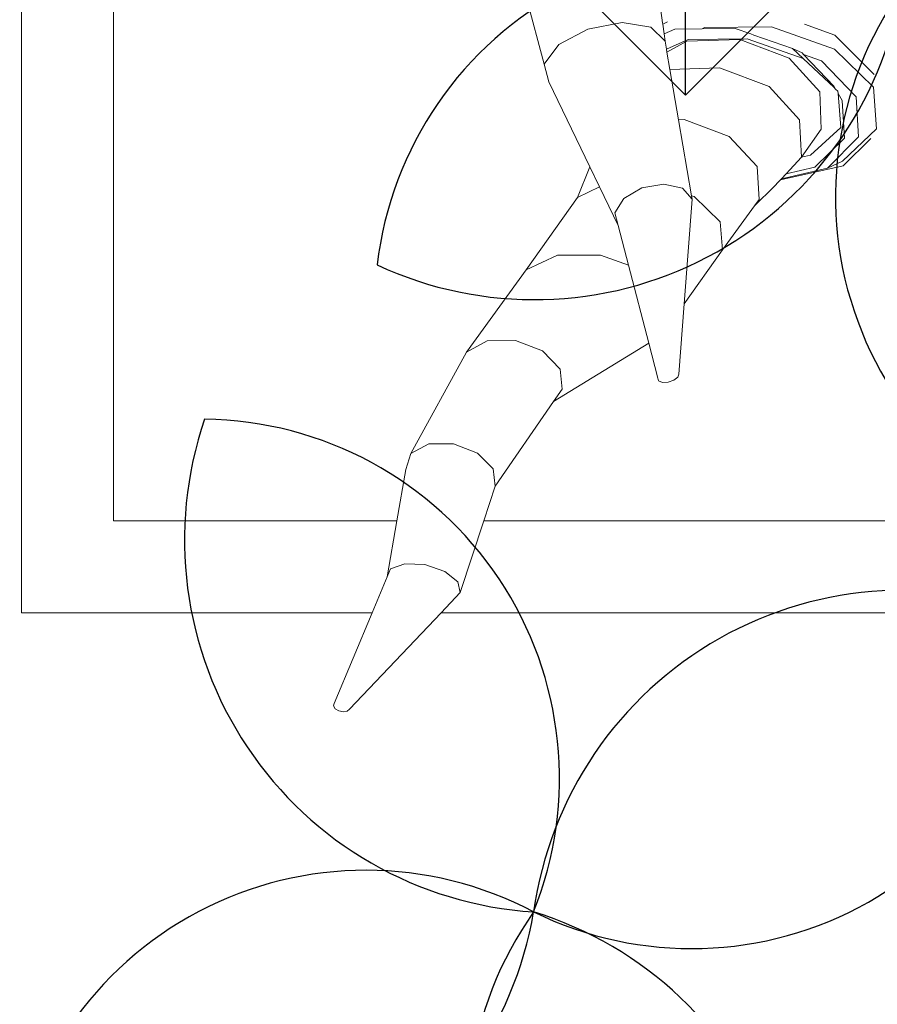
# Model space of a CAD drawing. Units: metres. Extents: x 447.9 to 478.5, y 1894.7 to 1986.3.
# Drawn here: x 457 to 457.1, y 1924.9 to 1925.1 of the extents above; entities that cross this region are included whole.
import ezdxf

# ---------------------------------------------------------------- set-up
doc = ezdxf.new("R2010")
doc.units = ezdxf.units.M
doc.header["$LTSCALE"] = 48
doc.header["$MEASUREMENT"] = 0
doc.layers.add('ARBOL', color=3, linetype='Continuous')
doc.layers.add('pisos', color=1, linetype='Continuous')
doc.layers.add('VIGAS', color=7, linetype='Continuous', lineweight=30, true_color=0x9f4504)

# ---------------------------------------------------------------- blocks, each defined once
blk = doc.blocks.new('52')
at = {"layer": 'ARBOL', "color": 60}
for centre, radius, start, end in [((4662.536586896686, 1753.17755880437), 0.08776161800502238, 62.13840745469207, 173.3148612708326), ((4662.487820593507, 1753.270340104205), 0.0910570283591046, 245.0581321653196, 350.3951365602225), ((4662.649197577527, 1753.204392150069), 0.08776161800502238, 144.6670786680748, 255.8435324842141), ((4662.49338213224, 1753.120520651089), 0.0910570283591046, 161.0666953850032, 266.4036997799606), ((4662.406215263758, 1753.062310179833), 0.08776161800502238, 338.146970674407, 89.32342449053192), ((4662.577872938156, 1753.017197075732), 0.0910570283591046, 66.8071016020777, 172.144105996994), ((4662.52629761835, 1753.10844677881), 0.08776161800502238, 243.8873768914449, 355.0638307075918), ((4662.446656205771, 1752.952054721533), 0.08776161800502238, 62.13840745469207, 173.3148612708326), ((4662.397889902591, 1753.044836021367), 0.0910570283591046, 245.0581321653196, 350.3951365602225), ((4662.559266886612, 1752.978888067231), 0.08776161800502238, 144.6670786680748, 255.8435324842141), ((4662.460932210218, 1752.942600144403), 0.0910570283591046, 327.5868033786927, 72.92380777361329)]:
    blk.add_arc(centre, radius, start, end, dxfattribs=at)

msp = doc.modelspace()

# ---------------------------------------------------------------- hatches: boundary and pattern name
h = msp.add_hatch()
h.set_pattern_fill('GRASS,_O', color=3, scale=0.4)
h.set_pattern_definition([(90, (0, 46.43345568655513), (-0.2828427124, 0.2828427124), [0.07500000000000001, -0.4906854252]), (45, (0, 46.43345568655513), (-0.282842712474619, 0.2828427124746191), [0.07500000000000001, -0.325]), (135, (0, 46.43345568655513), (-0.2828427124746191, -0.282842712474619), [0.07500000000000001, -0.325])])
h.paths.add_polyline_path([(462.6624999999991, 1925.365536420683), (462.2624999999991, 1925.365536420683), (460.2624999999991, 1925.365536420683), (451.3937076403615, 1925.365536420683), (451.3937076403615, 1922.979497873349), (451.3937076403615, 1920.593459326016), (462.6624999999991, 1920.593459326016)])
edge = h.paths.add_edge_path(flags=16)
edge.add_ellipse((454.7340934042437, 1921.459018474543), major_axis=(0.3387663326809083, 0.0135447561654558), ratio=0.4548333871775173, start_angle=0, end_angle=360)
edge = h.paths.add_edge_path(flags=16)
edge.add_ellipse((453.8121306055209, 1921.459018474543), major_axis=(0.3387663326809083, 0.0135447561654558), ratio=0.4548333871775173, start_angle=0, end_angle=360)
edge = h.paths.add_edge_path(flags=16)
edge.add_ellipse((455.6579475852708, 1921.459018474543), major_axis=(0.3387663326809083, 0.0135447561654558), ratio=0.4548333871775173, start_angle=0, end_angle=360)
edge = h.paths.add_edge_path(flags=16)
edge.add_ellipse((454.7340934042437, 1922.349863202889), major_axis=(0.3387663326809083, 0.0135447561654558), ratio=0.4548333871775173, start_angle=0, end_angle=360)
edge = h.paths.add_edge_path(flags=16)
edge.add_ellipse((453.8121306055209, 1922.349863202889), major_axis=(0.3387663326809083, 0.0135447561654558), ratio=0.4548333871775173, start_angle=0, end_angle=360)
edge = h.paths.add_edge_path(flags=16)
edge.add_ellipse((455.6579475852708, 1922.349863202889), major_axis=(0.3387663326809083, 0.0135447561654558), ratio=0.4548333871775173, start_angle=0, end_angle=360)
edge = h.paths.add_edge_path(flags=16)
edge.add_ellipse((456.6208865669782, 1921.459018474543), major_axis=(0.3387663326809083, 0.0135447561654558), ratio=0.4548333871775173, start_angle=0, end_angle=360)
edge = h.paths.add_edge_path(flags=16)
edge.add_ellipse((454.7340934042437, 1923.107593249882), major_axis=(0.3387663326809083, 0.0135447561654558), ratio=0.4548333871775173, start_angle=0, end_angle=360)
edge = h.paths.add_edge_path(flags=16)
edge.add_ellipse((456.6208865669782, 1922.349863202889), major_axis=(0.3387663326809083, 0.0135447561654558), ratio=0.4548333871775173, start_angle=0, end_angle=360)
edge = h.paths.add_edge_path(flags=16)
edge.add_ellipse((453.8121306055209, 1923.107593249882), major_axis=(0.3387663326809083, 0.0135447561654558), ratio=0.4548333871775173, start_angle=0, end_angle=360)
edge = h.paths.add_edge_path(flags=16)
edge.add_ellipse((455.6579475852708, 1923.107593249882), major_axis=(0.3387663326809083, 0.0135447561654558), ratio=0.4548333871775173, start_angle=0, end_angle=360)
edge = h.paths.add_edge_path(flags=16)
edge.add_ellipse((456.6208865669782, 1923.107593249882), major_axis=(0.3387663326809083, 0.0135447561654558), ratio=0.4548333871775173, start_angle=0, end_angle=360)
edge = h.paths.add_edge_path(flags=16)
edge.add_ellipse((457.6760217406625, 1921.12800012872), major_axis=(0.3387663326809087, 0.01354475616545582), ratio=0.4548333871775173, start_angle=81.67564261730519, end_angle=335.5132755148524, ccw=False)
edge.add_arc((458.1072658255624, 1921.530619328105), 0.4608420049667373, 197.6666762675343, 212.5868877032301, ccw=False)
edge.add_arc((459.1064277441923, 1921.848852381265), 1.509458624977928, 183.0096695803745, 197.6666762674913, ccw=False)
edge.add_ellipse((457.6760217406625, 1921.922307825973), major_axis=(0.3387663326809087, 0.01354475616545582), ratio=0.4548333871775173, start_angle=101.81087996639422, end_angle=255.8275941129065, ccw=False)
edge.add_arc((458.5216471423648, 1921.967106950282), 0.9267642238575067, 156.1694611932558, 173.6035346443568, ccw=False)
edge.add_arc((463.8600290613414, 1923.009825020998), 6.222125793376482, 183.6835374797443, 186.1656299712178, ccw=False)
edge.add_ellipse((457.6760217406625, 1922.764755329627), major_axis=(0.3387663326809087, 0.01354475616545582), ratio=0.4548333871775173, start_angle=95.60874382533808, end_angle=264.6819364376758, ccw=False)
edge.add_arc((465.3767606340413, 1923.128145442585), 7.742864840116717, 179.5571820586396, 181.5642886537852, ccw=False)
edge.add_ellipse((457.6760217406625, 1923.342433630585), major_axis=(0.3387663326809087, 0.01354475616545582), ratio=0.4548333871775173, start_angle=94.62115530007628, end_angle=261.8554817652228, ccw=False)
edge.add_arc((465.3767606340414, 1923.128145442585), 7.742864840116845, 176.6105311411846, 177.2848919849115, ccw=False)
edge.add_arc((461.5796456864064, 1924.320489758534), 4.000227884384918, 188.3146065989442, 190.5812965736951, ccw=False)
edge.add_ellipse((457.6760217406625, 1923.896042028342), major_axis=(0.3387663326809087, 0.01354475616545582), ratio=0.4548333871775173, start_angle=239.5923566475648, end_angle=259.6920285837902, ccw=False)
edge.add_line((457.509868753097, 1923.75629873167), (457.4601894304429, 1923.742337048143))
edge.add_arc((457.6464899048532, 1923.726575680226), 0.1869660062261512, 166.9348786817399, 175.1641855639993, ccw=False)
edge.add_ellipse((457.6760217406625, 1923.896042028342), major_axis=(0.3387663326809087, 0.01354475616545582), ratio=0.4548333871775173, start_angle=103.8241220748248, end_angle=230.2989317987701, ccw=False)
edge.add_arc((461.5796456864086, 1924.320489758534), 4.000227884387089, 179.2784267685797, 183.9859765171415, ccw=False)
edge.add_ellipse((457.6760217406625, 1924.521860224865), major_axis=(0.3387663326809087, 0.01354475616545582), ratio=0.4548333871775173, start_angle=99.33280355416599, end_angle=252.4482955905931, ccw=False)
edge.add_arc((458.2320312760427, 1924.469460487007), 0.6493260954781199, 117.4705422249516, 161.8521340963413, ccw=False)
edge.add_arc((458.4380113276859, 1923.704742554557), 1.432957853829017, 88.2029900219361, 110.6570385480656, ccw=False)
edge.add_arc((458.5278824292976, 1923.704742554557), 1.432957853828559, 69.3429614519323, 91.79700997806913, ccw=False)
edge.add_arc((458.7338624809408, 1924.469460487007), 0.6493260954781076, 18.587411104536784, 62.52945777505278, ccw=False)
edge.add_ellipse((459.3134860648447, 1924.521860224865), major_axis=(0.3387663326809087, 0.01354475616545582), ratio=0.4548333871775173, start_angle=-78.66222809987158, end_angle=82.88741322509128, ccw=False)
edge.add_arc((455.3862480705748, 1924.320489758534), 4.000227884387142, -3.8828609993623218, 0.758544978978307, ccw=False)
edge.add_ellipse((459.3134860648447, 1923.896042028342), major_axis=(0.3387663326809083, 0.0135447561654558), ratio=0.4548333871775175, start_angle=-57.55249570221122, end_angle=78.10329561602458, ccw=False)
edge.add_arc((459.3194038521301, 1923.726575680225), 0.1869660062262893, 4.83581443606721, 14.466285958295487, ccw=False)
edge.add_line((459.5057043265405, 1923.742337048143), (459.4477443380702, 1923.758625897769))
edge.add_ellipse((459.3134860648447, 1923.896042028342), major_axis=(0.3387663326809083, 0.0135447561654558), ratio=0.4548333871775175, start_angle=274.23168860924466, end_angle=292.30210844359846, ccw=False)
edge.add_arc((455.386248070577, 1924.320489758537), 4.000227884385342, 349.41870342627294, 351.70502635527356, ccw=False)
edge.add_arc((451.5891331229419, 1923.128145442584), 7.74286484011694, 2.7303512160692094, 3.3894688588205213, ccw=False)
edge.add_ellipse((459.3134860648447, 1923.342433630585), major_axis=(0.3387663326809083, 0.0135447561654558), ratio=0.4548333871775175, start_angle=-87.95027357587941, end_angle=87.31391599488848, ccw=False)
edge.add_arc((451.5891331229419, 1923.128145442585), 7.74286484011691, -1.5449369413573777, 0.4498319990000823, ccw=False)
edge.add_ellipse((459.3134860648447, 1922.764755329627), major_axis=(0.3387663326809083, 0.0135447561654558), ratio=0.4548333871775175, start_angle=-90.75812990097171, end_angle=86.30276626668581, ccw=False)
edge.add_arc((453.1058646956421, 1923.009825020999), 6.22212579337641, 353.8343700287737, 356.3203972592135, ccw=False)
edge.add_arc((458.4442466146187, 1921.967106950283), 0.9267642238573005, 6.7768524592535755, 23.830538806735603, ccw=False)
edge.add_ellipse((459.3134860648447, 1921.922307825973), major_axis=(0.3387663326809083, 0.0135447561654558), ratio=0.4548333871775175, start_angle=-81.96330604388987, end_angle=80.2925218821818, ccw=False)
edge.add_arc((457.8594660127913, 1921.848852381265), 1.50945862497794, 342.3333237324903, 357.06762155617037, ccw=False)
edge.add_arc((458.858627931421, 1921.530619328105), 0.4608420049666692, 326.5681869031808, 342.3333237324635, ccw=False)
edge.add_ellipse((459.3134860648447, 1921.12800012872), major_axis=(0.3387663326809083, 0.0135447561654558), ratio=0.4548333871775175, start_angle=-166.44131071099616, end_angle=100.9272163309297, ccw=False)
edge.add_arc((458.8149951637322, 1921.567739188956), 0.5179360475765303, 273.7908911282776, 289.23260279119256, ccw=False)
edge.add_arc((458.6674501314963, 1922.591844701009), 1.551594498460205, 270.0093850381539, 276.7283639326073, ccw=False)
edge.add_arc((458.6850856330487, 1921.140831798821), 0.1020723501853417, 241.0329893388481, 260.19563252945056, ccw=False)
edge.add_arc((458.6281140536481, 1920.537602909611), 0.5139811914759819, 89.15974980459853, 92.62997419755644)
edge.add_arc((458.5109150511485, 1921.959814221909), 0.9135805051678809, 268.2456842546818, 275.88142675537006, ccw=False)
edge.add_arc((458.4549787058349, 1921.959814221909), 0.9135805051674308, 264.11857324462346, 271.7543157453191, ccw=False)
edge.add_arc((458.3377797033353, 1920.537602909611), 0.5139811914759811, 87.37002580244356, 90.84025019539513)
edge.add_arc((458.2808081239347, 1921.140831798821), 0.1020723501853448, 279.804367470518, 298.96701066115196, ccw=False)
edge.add_arc((458.2984436254872, 1922.591844701009), 1.551594498460202, 263.2716360673927, 269.9906149618419, ccw=False)
edge.add_arc((458.1508985932516, 1921.567739188956), 0.5179360475765586, 251.53696458756679, 266.2091088716847, ccw=False)
edge = h.paths.add_edge_path(flags=16)
edge.add_ellipse((454.7340934042437, 1923.896042028342), major_axis=(0.3387663326809083, 0.0135447561654558), ratio=0.4548333871775174, start_angle=0, end_angle=360)
edge = h.paths.add_edge_path(flags=16)
edge.add_ellipse((453.8121306055209, 1923.896042028342), major_axis=(0.3387663326809083, 0.0135447561654558), ratio=0.4548333871775174, start_angle=0, end_angle=360)
edge = h.paths.add_edge_path(flags=16)
edge.add_ellipse((455.6579475852708, 1923.896042028342), major_axis=(0.3387663326809083, 0.0135447561654558), ratio=0.4548333871775174, start_angle=0, end_angle=360)
edge = h.paths.add_edge_path(flags=0)
edge.add_ellipse((457.8797519466751, 1921.24811618069), major_axis=(-0.1214668025329547, 0.06684159815868465), ratio=0.4059207576367318, start_angle=0, end_angle=360, ccw=False)
edge = h.paths.add_edge_path(flags=0)
edge.add_arc((524.2327091739438, 1924.521536523932), 66.4012320702618, 182.0695843615925, 182.6939242677382, ccw=False)
edge.add_arc((448.6406125139191, 1922.428534913969), 9.239212050588296, 358.1084874446983, 366.7268649266311)
edge.add_arc((448.0275292025655, 1922.334226193019), 9.859145981400966, 6.853816453257583, 10.43198489054535)
edge.add_arc((458.1164325438771, 1923.948290617839), 0.4283825832908329, 112.2684979986823, 156.4568060747413, ccw=False)
edge.add_arc((458.4822371736994, 1923.270656137752), 1.196892623736249, 89.96602611556273, 116.18420898139351, ccw=False)
edge.add_arc((458.4836565832839, 1923.270656137752), 1.196892623736263, 63.81579101860399, 90.03397388443182, ccw=False)
edge.add_arc((458.8494612131063, 1923.948290617839), 0.4283825832908289, 23.54319392525872, 67.73150200132483, ccw=False)
edge.add_arc((468.9383645544177, 1922.33422619302), 9.859145981400628, 169.5680151094583, 173.1461835467449)
edge.add_arc((468.3252812430644, 1922.428534913969), 9.239212050588378, 173.2731350733676, 181.8915125552961)
edge.add_arc((392.7331845830367, 1924.521536523936), 66.40123207026478, 357.3060757322574, 357.93041563840444, ccw=False)
edge.add_arc((458.1899440203795, 1922.081494968544), 1.105602458759548, 320.3416665951547, 321.98852451032553, ccw=False)
edge.add_arc((458.7016925872613, 1921.560467327566), 0.3863560949558013, 273.29778190361975, 331.4622550529188, ccw=False)
edge.add_arc((457.4084855192065, 1936.43484348961), 15.31668320520948, 274.02258788609083, 274.9267638496981, ccw=False)
edge.add_arc((459.5574082377804, 1936.43484348961), 15.31668320520949, 265.07323615029145, 265.9774121138964, ccw=False)
edge.add_arc((458.2642011697221, 1921.560467327566), 0.3863560949557444, 208.5377449469682, 266.70221809647273, ccw=False)
edge.add_arc((458.7759497366079, 1922.08149496854), 1.105602458760017, 218.0114754893563, 219.6583334045191, ccw=False)
edge = h.paths.add_edge_path(flags=16)
edge.add_ellipse((456.6208865669782, 1923.896042028342), major_axis=(0.3387663326809083, 0.0135447561654558), ratio=0.4548333871775174, start_angle=0, end_angle=360)
edge = h.paths.add_edge_path(flags=16)
edge.add_ellipse((454.7340934042437, 1924.694730473122), major_axis=(0.3387663326809083, 0.0135447561654558), ratio=0.4548333871775173, start_angle=0, end_angle=360)
edge = h.paths.add_edge_path(flags=16)
edge.add_ellipse((453.8121306055209, 1924.694730473122), major_axis=(0.3387663326809083, 0.0135447561654558), ratio=0.4548333871775173, start_angle=0, end_angle=360)
edge = h.paths.add_edge_path(flags=16)
edge.add_ellipse((455.6579475852708, 1924.694730473122), major_axis=(0.3387663326809083, 0.0135447561654558), ratio=0.4548333871775173, start_angle=0, end_angle=360)
edge = h.paths.add_edge_path(flags=16)
edge.add_ellipse((456.6208865669782, 1924.694730473122), major_axis=(0.3387663326809083, 0.0135447561654558), ratio=0.4548333871775173, start_angle=0, end_angle=360)
edge = h.paths.add_edge_path(flags=0)
edge.add_spline(control_points=[(457.9331762048054, 1923.695660252236), (457.9286149930707, 1923.6978987884), (457.91099563415, 1923.707364204406), (457.8874142274583, 1923.725337893456), (457.8777051315529, 1923.749954536001), (457.877704806525, 1923.760168452166), (457.8777752259062, 1923.761639494816)], knot_values=[0.5277622640617753, 0.5277622640617753, 0.5277622640617753, 0.5277622640617753, 0.5415149886030437, 0.5817686637341168, 0.6060665441749372, 0.6101551947585718, 0.6101551947585718, 0.6101551947585718, 0.6101551947585718], degree=3, periodic=0)
edge.add_spline(control_points=[(457.8777752259062, 1923.761639494816), (457.8780523845671, 1923.767429267521), (457.8809031940488, 1923.779484465977), (457.8875733591948, 1923.798304877682), (457.9104497575807, 1923.813861978612), (457.949272414226, 1923.841058547293), (458.0361845606211, 1923.857439482899), (458.0705003605129, 1923.867382707077), (458.1796882529368, 1923.852522835398), (458.1658576774111, 1923.854997914357), (458.1514467659526, 1923.857576848522), (458.2305048573072, 1923.844800115393), (458.2524832247622, 1923.826429930444), (458.2914088242321, 1923.798373892345), (458.2993311863924, 1923.773833342725), (458.299572690884, 1923.763530513416), (458.2995287552838, 1923.761786622287)], knot_values=[0.6101551947585718, 0.6101551947585718, 0.6101551947585718, 0.6101551947585718, 0.6262474253611314, 0.6436722375040644, 0.6634685700176949, 0.6988790869095391, 0.7758465355839687, 0.8696393944446256, 0.9077310157190258, 0.9077310157190258, 0.9077310157190258, 0.9474209751479249, 0.9973650194286854, 1.038980996775159, 1.06201723141932, 1.066710329626772, 1.066710329626772, 1.066710329626772, 1.066710329626772], degree=3, periodic=0)
edge.add_line((457.9828026402436, 1923.84668406877), (457.991444699899, 1923.952476278259))
edge.add_spline(control_points=[(457.991444699899, 1923.952476278259), (458.0052438178985, 1923.95064357097), (458.0552951105085, 1923.946297145821), (458.1203752756595, 1923.946436424884), (458.1941378205555, 1923.959012199883), (458.238084428043, 1923.982525914276), (458.2740296057725, 1923.991230265923), (458.2816188650055, 1924.009241501667), (458.2874764923513, 1924.003257569107), (458.2908869504188, 1923.996390451683), (458.289972802137, 1923.987055251892), (458.2925950107013, 1923.979332042868), (458.2896783893738, 1923.966045359014), (458.3057213113498, 1923.971691336008), (458.3126006096257, 1923.971852551211)], knot_values=[0.1412976755397538, 0.1412976755397538, 0.1412976755397538, 0.1412976755397538, 0.1789801045320964, 0.2766959354785217, 0.3173629153489381, 0.3800771187216906, 0.4110544461815477, 0.4160421168598905, 0.4210283697515667, 0.4277211774754557, 0.438743286986216, 0.4448131032587982, 0.450800549991459, 0.4694463160207903, 0.4694463160207903, 0.4694463160207903, 0.4694463160207903], degree=3, periodic=0)
edge.add_line((458.3126006096257, 1923.971852551211), (458.6248476595727, 1923.979170008498))
edge.add_spline(control_points=[(458.6248476595727, 1923.979170008498), (458.6319027956764, 1923.982001642307), (458.6376341865296, 1923.989100955889), (458.6397165567193, 1923.996244075502)], knot_values=[0, 0, 0, 0, 0.527287580454697, 0.527287580454697, 0.527287580454697, 0.527287580459697], degree=3, periodic=0)
edge.add_spline(control_points=[(458.6397165567193, 1923.996244075502), (458.6441403201719, 1924.011418837239), (458.6123105294952, 1924.052043824859), (458.5653558241135, 1924.091392940965), (458.4852725938148, 1924.13793288661), (458.3720479283513, 1924.192073139937), (458.2459864737719, 1924.241102147257), (458.1292842330151, 1924.286618718497), (458.031744189641, 1924.287317681319), (457.9503465861085, 1924.246744536677), (457.8882908171763, 1924.194567359754), (457.8498768857951, 1924.138115093295), (457.8093129998938, 1924.105787521817), (457.7823919198655, 1924.089449252852), (457.7318161036397, 1924.074793693638)], knot_values=[0.527287580454697, 0.527287580454697, 0.527287580454697, 0.527287580459697, 1.647451295278327, 3.48755798881006, 5.099072907082155, 7.968656938695364, 12.23831327532788, 14.47518702348805, 16.61375652672607, 18.74420214397056, 20.63934285726617, 22.22338886570531, 23.4527314138935, 24.28652860280619, 24.28652860280619, 24.28652860280619, 24.28652860280619], degree=3, periodic=0)
edge.add_spline(control_points=[(458.6397165567193, 1923.996244075502), (458.6376341865296, 1923.989100955889), (458.6319027956764, 1923.982001642307), (458.6248476595727, 1923.979170008498)], knot_values=[0, 5.000000413701855e-12, 5.000000413701855e-12, 5.000000413701855e-12, 0.527287580459697, 0.527287580459697, 0.527287580459697, 0.527287580459697], degree=3, periodic=0)
edge.add_line((458.6248476595727, 1923.979170008498), (458.3126006096257, 1923.971852551211))
edge.add_spline(control_points=[(458.3126006096257, 1923.971852551211), (458.3057213113498, 1923.971691336008), (458.2896783893738, 1923.966045359014), (458.2925950107013, 1923.979332042868), (458.289972802137, 1923.987055251892), (458.2908869504188, 1923.996390451683), (458.2874764923513, 1924.003257569107), (458.2816188650055, 1924.009241501667), (458.2740296057725, 1923.991230265923), (458.238084428043, 1923.982525914276), (458.1941378205555, 1923.959012199883), (458.1203752756595, 1923.946436424884), (458.0552951105085, 1923.946297145821), (458.0052438178985, 1923.95064357097), (457.991444699899, 1923.952476278259)], knot_values=[0.1412976755397539, 0.1412976755397539, 0.1412976755397539, 0.1412976755397539, 0.1599434415690851, 0.165930888301746, 0.1720007045743281, 0.1830228140850884, 0.1897156218089775, 0.1947018747006536, 0.1996895453789965, 0.2306668728388536, 0.2933810762116061, 0.3340480560820225, 0.4317638870284477, 0.4694463160207903, 0.4694463160207903, 0.4694463160207903, 0.4694463160207903], degree=3, periodic=0)
edge.add_line((458.1680239078262, 1923.954765416645), (458.1725930688265, 1923.853854272108))
edge.add_spline(control_points=[(457.8777752259062, 1923.761639494816), (457.8780523845671, 1923.767429267521), (457.8809031940488, 1923.779484465977), (457.8875733591948, 1923.798304877682), (457.9104497575807, 1923.813861978612), (457.949272414226, 1923.841058547293), (458.0361845606211, 1923.857439482899), (458.0705003605129, 1923.867382707077), (458.1796882529368, 1923.852522835398), (458.1658576774111, 1923.854997914357), (458.1514467659526, 1923.857576848522), (458.2305048573072, 1923.844800115393), (458.2524832247622, 1923.826429930444), (458.2914088242321, 1923.798373892345), (458.2993311863924, 1923.773833342725), (458.299572690884, 1923.763530513416), (458.2995287552838, 1923.761786622287)], knot_values=[0.6101551947585718, 0.6101551947585718, 0.6101551947585718, 0.6101551947585718, 0.6262474253611314, 0.6436722375040644, 0.6634685700176949, 0.6988790869095391, 0.7758465355839687, 0.8696393944446256, 0.9077310157190258, 0.9077310157190258, 0.9077310157190258, 0.9474209751479249, 0.9973650194286854, 1.038980996775159, 1.06201723141932, 1.066710329626772, 1.066710329626772, 1.066710329626772, 1.066710329626772], degree=3, periodic=0)
edge.add_line((458.2995287552838, 1923.761786622287), (458.3659946430513, 1923.761786622287))
edge.add_arc((458.3659946430515, 1923.707355217287), 0.05443140499983201, -2.3942448024172336e-10, 90.00000000017951, ccw=False)
edge.add_line((458.4204260480513, 1923.707355217286), (458.4204260480512, 1923.602672082992))
edge.add_arc((458.5707061093945, 1920.582137857889), 3.024270342058828, 91.66286043377261, 92.84827735078159, ccw=False)
edge.add_arc((458.3951876475883, 1920.58213785789), 3.024270342058392, 86.84829180558762, 88.33713956621528, ccw=False)
edge.add_line((458.5614618751217, 1923.601833866284), (458.5614618751217, 1923.707355217286))
edge.add_arc((458.6158932801218, 1923.707355217286), 0.05443140500005939, 90, 180, ccw=False)
edge.add_line((458.6158932801218, 1923.761786622287), (459.0729387825921, 1923.761786622287))
edge.add_arc((459.0729387825921, 1923.707355217287), 0.05443140499983201, -2.3942448024172336e-10, 90.00000000005991, ccw=False)
edge.add_line((459.1273701875921, 1923.707355217286), (459.1273701875921, 1923.516438427015))
edge.add_arc((458.3951876475883, 1920.582137857889), 3.024270342059066, 75.9893520939776, 88.33713956621567)
edge.add_arc((458.5707061093944, 1920.58213785789), 3.024270342058145, 91.66286043377193, 102.8360214334328)
edge.add_line((457.8988296042622, 1923.530831308166), (457.9331762048054, 1923.695660252236))
edge = h.paths.add_edge_path(flags=0)
edge.add_line((457.906815640968, 1923.774461356785), (457.9075569080928, 1923.77460695689))
edge.add_spline(control_points=[(457.9075569080907, 1923.774606956886), (457.9076936329106, 1923.775025173066), (457.9078284365228, 1923.775425195014), (457.9087372220631, 1923.778027370812), (457.9094733013273, 1923.779568478169), (457.9102563632667, 1923.780864529358), (457.9103484293166, 1923.780989245602), (457.9111936665616, 1923.781917081048), (457.9118858623733, 1923.782585709193), (457.9144882627805, 1923.784740187402), (457.916886154832, 1923.786445012704), (457.922395188196, 1923.790231385207), (457.9250234114074, 1923.792044046706), (457.9299675470028, 1923.795415192489), (457.9323676415418, 1923.797029237915), (457.9394212428829, 1923.80162118701), (457.9439228808108, 1923.804343373476), (457.9528862338562, 1923.809022967412), (457.9575907760686, 1923.811095924337), (457.9678612889192, 1923.81500949837), (457.9733196167058, 1923.816801914379), (457.9794564082122, 1923.818596478232), (457.9799943931557, 1923.818751986219), (457.9805334842524, 1923.818906081163)], knot_values=[16.0801729798013, 16.0801729798013, 16.0801729798013, 16.0801729798013, 16.12087491770187, 16.12087491770187, 16.36275957932892, 16.36275957932892, 16.516350448465, 16.516350448465, 16.66994131760109, 16.66994131760109, 16.92152084233934, 16.92152084233934, 17.1366760113884, 17.1366760113884, 17.35183118043746, 17.35183118043746, 17.78214151853557, 17.78214151853557, 18.20497447847547, 18.20497447847547, 18.62780743841536, 18.62780743841536, 18.66833425810892, 18.66833425810892, 18.66833425810892, 18.66833425810892], degree=3, periodic=0)
edge.add_spline(control_points=[(457.9805334842524, 1923.818906081163), (457.9912435109413, 1923.821967457931), (458.0023901259248, 1923.824471119776), (458.0194987262769, 1923.828108952763), (458.02597534002, 1923.82946285466), (458.037340882115, 1923.831909743598), (458.0422820177159, 1923.832955936738), (458.0564145975159, 1923.835410837802), (458.0653298502423, 1923.836354108023), (458.0850705438559, 1923.836077401602), (458.091353476603, 1923.835813147313), (458.1043997191638, 1923.834914853438), (458.110786725015, 1923.834369814583), (458.1321464136688, 1923.832224653356), (458.1502483347273, 1923.829963098892), (458.1621443665783, 1923.828608829864), (458.163814933015, 1923.828424357232), (458.1659527985993, 1923.828231759577), (458.1665032791815, 1923.828182525553), (458.1675814793726, 1923.828126436044), (458.1678270755461, 1923.828115290916), (458.168128202251, 1923.828106309844), (458.1698722734056, 1923.827786907907), (458.1717834978132, 1923.82743091929), (458.1738069216433, 1923.827046008616)], knot_values=[18.66833425810892, 18.66833425810892, 18.66833425810892, 18.66833425810892, 19.47347335829514, 19.47347335829514, 19.97892280272601, 19.97892280272601, 20.48437224715687, 20.48437224715687, 21.47511887508725, 21.47511887508725, 21.85914421187706, 21.85914421187706, 22.16288355239377, 22.16288355239377, 22.77036223342717, 22.77036223342717, 22.90049326286089, 22.90049326286089, 22.95122122653483, 22.95122122653483, 22.96429810070754, 22.96429810070754, 22.96429810070754, 23.0596713888567, 23.0596713888567, 23.0596713888567, 23.0596713888567], degree=3, periodic=0)
edge.add_spline(control_points=[(458.1738069216433, 1923.827046008616), (458.1765869948093, 1923.826517162498), (458.1795788696322, 1923.82593371949), (458.1885080594747, 1923.824130580014), (458.1946465460662, 1923.822812509663), (458.2112418059824, 1923.818825208404), (458.218234472363, 1923.816385412143), (458.2281302763807, 1923.811917047419), (458.2312130863604, 1923.809926518357), (458.2374123891825, 1923.805409368839), (458.2394582623059, 1923.803852398059), (458.247956350433, 1923.797432018543), (458.254393629879, 1923.792675697479), (458.2625772293069, 1923.785240302087), (458.2651804581434, 1923.782489221797), (458.2686918574523, 1923.777897043883), (458.2697746371031, 1923.776064288383), (458.2706535759557, 1923.774071054166)], knot_values=[0.5924064400234799, 0.5924064400234799, 0.5924064400234799, 0.5924064400234799, 0.7234440976721923, 0.7234440976721923, 0.9746358111319036, 0.9746358111319036, 1.509640338772372, 1.509640338772372, 2.04464486641284, 2.04464486641284, 2.271060810932449, 2.271060810932449, 2.862376324879863, 2.862376324879863, 3.217653772372462, 3.217653772372462, 3.518953952931284, 3.518953952931284, 3.518953952931284, 3.518953952931284], degree=3, periodic=0)
edge.add_spline(control_points=[(458.2728865106706, 1923.761786622316), (458.2729730120424, 1923.763529345569), (458.2729075457719, 1923.765310423598), (458.2723418785329, 1923.769331408882), (458.2717188639857, 1923.77156934052), (458.2707595867365, 1923.773828348678), (458.2707069572896, 1923.773949997393), (458.2706535759557, 1923.774071054166)], knot_values=[3.518953952931284, 3.518953952931284, 3.518953952931284, 3.518953952931284, 3.749590947758995, 3.749590947758995, 4.069190246063906, 4.069190246063906, 4.087489363809995, 4.087489363809995, 4.087489363809995, 4.087489363809995], degree=3, periodic=0)
edge.add_line((458.2706535759556, 1923.774071054166), (458.2721242071809, 1923.773750682965))
edge.add_spline(control_points=[(458.2728865106706, 1923.761786622316), (458.2729730120424, 1923.763529345569), (458.2729075457719, 1923.765310423598), (458.2723418785329, 1923.769331408882), (458.2717188639857, 1923.77156934052), (458.2707595867365, 1923.773828348678), (458.2707069572896, 1923.773949997393), (458.2706535759557, 1923.774071054166)], knot_values=[3.518953952931284, 3.518953952931284, 3.518953952931284, 3.518953952931284, 3.749590947758995, 3.749590947758995, 4.069190246063906, 4.069190246063906, 4.087489363809995, 4.087489363809995, 4.087489363809995, 4.087489363809995], degree=3, periodic=0)
edge.add_spline(control_points=[(458.2728865106706, 1923.761786622316), (458.2727810740125, 1923.759662414206), (458.2724498558309, 1923.757595190593), (458.271527857193, 1923.754469417515), (458.2710325642647, 1923.753297412142), (458.2695860114961, 1923.750640371191), (458.2679974748538, 1923.748628696829), (458.2624864962167, 1923.743728340731), (458.2586367923121, 1923.740973197656), (458.2494467890319, 1923.735055193478), (458.2439506507155, 1923.731695716742), (458.2386807496586, 1923.728380162324), (458.2384937745665, 1923.728262524039), (458.2383071066375, 1923.728145082792)], knot_values=[4.087489363809995, 4.087489363809995, 4.087489363809995, 4.087489363809995, 4.368613159126638, 4.368613159126638, 4.584626911114892, 4.584626911114892, 4.992689984759346, 4.992689984759346, 5.400753058403799, 5.400753058403799, 5.808816132048253, 5.808816132048253, 5.823852572339024, 5.823852572339024, 5.823852572339024, 5.823852572339024], degree=3, periodic=0)
edge.add_spline(control_points=[(458.2383071066375, 1923.728145082792), (458.2334279287033, 1923.725075371011), (458.228758607551, 1923.722140277291), (458.217768271462, 1923.71553456033), (458.2116038754679, 1923.712095727032), (458.1993789020955, 1923.706338154681), (458.1930183050064, 1923.703919816625), (458.1794362550541, 1923.699728517075), (458.1723109863439, 1923.697995934509), (458.1502310466843, 1923.693748972337), (458.1345147810891, 1923.6921710402), (458.1032920030109, 1923.690607167237), (458.0877277189831, 1923.690676045126), (458.0407498111771, 1923.693020309384), (458.0093822005244, 1923.697165590207), (457.9688827373477, 1923.708969783853), (457.9577933240673, 1923.713018910466), (457.9444421425274, 1923.719341281778), (457.9415539688963, 1923.72080374805), (457.9387340803758, 1923.722332433675)], knot_values=[5.823852572339024, 5.823852572339024, 5.823852572339024, 5.823852572339024, 6.216879205692706, 6.216879205692706, 6.778715798636855, 6.778715798636855, 7.350370525239851, 7.350370525239851, 7.922025251842846, 7.922025251842846, 9.065334705048835, 9.065334705048835, 10.20864415825483, 10.20864415825483, 12.4952630646668, 12.4952630646668, 13.40989555546502, 13.40989555546502, 13.66528857513095, 13.66528857513095, 13.66528857513095, 13.66528857513095], degree=3, periodic=0)
edge.add_spline(control_points=[(457.9044620994304, 1923.761786622287), (457.9044432222057, 1923.761611386689), (457.9044265879895, 1923.761440524514), (457.9042606853657, 1923.759524928162), (457.9043033838169, 1923.758461916692), (457.9049830656999, 1923.75439215936), (457.9062726274278, 1923.750891522729), (457.9103382866648, 1923.744112824175), (457.9130013244078, 1923.74088361344), (457.920190961899, 1923.73410934384), (457.924906621849, 1923.730614190262), (457.9329815213922, 1923.725561090346), (457.9358213736961, 1923.723911436816), (457.9387340803758, 1923.722332433675)], knot_values=[13.66528857513095, 13.66528857513095, 13.66528857513095, 13.66528857513095, 13.6894321838068, 13.6894321838068, 13.94318290748171, 13.94318290748171, 14.40478709510672, 14.40478709510672, 14.86639128273173, 14.86639128273173, 15.38558372173672, 15.38558372173672, 15.64938314107577, 15.64938314107577, 15.64938314107577, 15.64938314107577], degree=3, periodic=0)
edge.add_spline(control_points=[(457.9075569080907, 1923.774606956886), (457.9068811006703, 1923.772539785779), (457.9061583551485, 1923.770028101235), (457.9050240067972, 1923.765515161238), (457.9046416229284, 1923.763453122956), (457.9044620994304, 1923.761786622287)], knot_values=[15.64938314107577, 15.64938314107577, 15.64938314107577, 15.64938314107577, 15.85056586480225, 15.85056586480225, 16.0801729798013, 16.0801729798013, 16.0801729798013, 16.0801729798013], degree=3, periodic=0)
edge = h.paths.add_edge_path(flags=0)
edge.add_spline(control_points=[(457.991444699899, 1923.778871793613), (457.9986677928852, 1923.780676497051), (458.0059243024344, 1923.782278292478), (458.0194987262769, 1923.785164647049), (458.02597534002, 1923.786518548945), (458.037340882115, 1923.788965437883), (458.0422820177159, 1923.790011631023), (458.0564145975159, 1923.792466532088), (458.0653298502423, 1923.793409802308), (458.0850705438559, 1923.793133095887), (458.091353476603, 1923.792868841599), (458.1043997191638, 1923.791970547724), (458.110786725015, 1923.791425508869), (458.1321464136688, 1923.789280347642), (458.1502483347273, 1923.787018793177), (458.1616778409719, 1923.785717634396), (458.1630510773023, 1923.78556475478), (458.164304498635, 1923.78544078455)], knot_values=[18.93906658879312, 18.93906658879312, 18.93906658879312, 18.93906658879312, 19.47347335829514, 19.47347335829514, 19.97892280272601, 19.97892280272601, 20.48437224715687, 20.48437224715687, 21.47511887508725, 21.47511887508725, 21.85914421187706, 21.85914421187706, 22.16288355239377, 22.16288355239377, 22.77036223342717, 22.77036223342717, 22.87156648947972, 22.87156648947972, 22.87156648947972, 22.87156648947972], degree=3, periodic=0)
edge.add_line((458.164304498635, 1923.78544078455), (458.2728865106691, 1923.761786622287))
edge.add_line((458.2728865106691, 1923.761786622287), (458.2351597994539, 1923.761786622287))
edge.add_spline(control_points=[(457.945002736868, 1923.752415644643), (457.9450722644048, 1923.752382612249), (457.9451418073949, 1923.752349626588), (457.9556482525962, 1923.747374362973), (457.9667376658766, 1923.74332523636), (458.0072371290534, 1923.731521042714), (458.038604739706, 1923.727375761891), (458.085582647512, 1923.725031497632), (458.1011469315398, 1923.724962619744), (458.132369709618, 1923.726526492707), (458.1480859752132, 1923.728104424843), (458.1701659148728, 1923.732351387016), (458.177291183583, 1923.734083969581), (458.1908732335352, 1923.738275269132), (458.1972338306244, 1923.740693607187), (458.2094588039968, 1923.746451179539), (458.2156231999909, 1923.749890012837), (458.2250992473008, 1923.755585569909), (458.2281730931449, 1923.757490015312), (458.2313303003236, 1923.759466115589)], knot_values=[5.955417126648852, 5.955417126648852, 5.955417126648852, 5.955417126648852, 5.96151280309142, 5.96151280309142, 6.876145293889632, 6.876145293889632, 9.162764200301611, 9.162764200301611, 10.3060736535076, 10.3060736535076, 11.44938310671359, 11.44938310671359, 12.02103783331659, 12.02103783331659, 12.59269255991958, 12.59269255991958, 13.15452915286373, 13.15452915286373, 13.41599123190758, 13.41599123190758, 13.41599123190758, 13.41599123190758], degree=3, periodic=0)
edge.add_spline(control_points=[(457.945002736868, 1923.752415644643), (457.9391503340512, 1923.755196109509), (457.933407423018, 1923.758307682722), (457.9280266917842, 1923.76167482957), (457.9279376422555, 1923.761730705988), (457.9278487713503, 1923.761786622287)], knot_values=[13.41599123190758, 13.41599123190758, 13.41599123190758, 13.41599123190758, 13.92908799447, 13.92908799447, 13.9377399825221, 13.9377399825221, 13.9377399825221, 13.9377399825221], degree=3, periodic=0)
edge.add_line((457.9278487713503, 1923.761786622287), (457.90446209943, 1923.761786622287))
edge.add_line((457.90446209943, 1923.761786622287), (457.991444699899, 1923.778871793613))
edge = h.paths.add_edge_path(flags=0)
edge.add_ellipse((459.0861418103083, 1921.24811618069), major_axis=(0.1214668025329924, 0.06684159815871947), ratio=0.4059207576363883, start_angle=0, end_angle=360)
edge = h.paths.add_edge_path(flags=0)
edge.add_spline(control_points=[(458.1633040446813, 1923.797456725367), (458.1620506233486, 1923.797580695597), (458.1606773870182, 1923.797733575212), (458.1492478807735, 1923.799034733994), (458.1311459597151, 1923.801296288458), (458.1097862710612, 1923.803441449685), (458.10339926521, 1923.803986488541), (458.0903530226493, 1923.804884782415), (458.0840700899021, 1923.805149036704), (458.0643293962885, 1923.805425743125), (458.0554141435621, 1923.804482472905), (458.0412815637621, 1923.80202757184), (458.0363404281612, 1923.8009813787), (458.0249748860662, 1923.798534489762), (458.0184982723231, 1923.797180587865), (458.0049238484806, 1923.794294233294), (457.9976673389314, 1923.792692437868), (457.9904442459452, 1923.790887734429)], knot_values=[18.93906658879312, 18.93906658879312, 18.93906658879312, 18.93906658879312, 19.04027084484568, 19.04027084484568, 19.64774952587908, 19.64774952587908, 19.95148886639578, 19.95148886639578, 20.33551420318559, 20.33551420318559, 21.32626083111597, 21.32626083111597, 21.83171027554684, 21.83171027554684, 22.3371597199777, 22.3371597199777, 22.87156648947972, 22.87156648947972, 22.87156648947972, 22.87156648947972], degree=3, periodic=0)
edge = h.paths.add_edge_path(flags=0)
edge.add_ellipse((457.8385410703153, 1924.065931673395), major_axis=(-0.04673711217469644, 5.756889367504937e-12), ratio=0.9832660893992211, start_angle=0, end_angle=360)
edge = h.paths.add_edge_path(flags=0)
edge.add_line((458.4644217710773, 1923.789527614352), (458.4681808809291, 1923.808323163611))
edge.add_arc((458.492615094966, 1923.808323163611), 0.02443421403683033, 0, 180, ccw=False)
edge.add_line((458.5170493090028, 1923.808323163611), (458.5208084188546, 1923.789527614352))
edge.add_arc((458.492615094966, 1923.777780396065), 0.03054276754600184, -202.61986494761402, 22.619864948048587, ccw=False)
edge = h.paths.add_edge_path(flags=0)
edge.add_ellipse((457.793228530709, 1924.815121799038), major_axis=(0.1020252884455569, 0.09034184972562417), ratio=0.4637539022044193, start_angle=0, end_angle=360, ccw=False)
edge = h.paths.add_edge_path(flags=0)
edge.add_ellipse((459.1212827828035, 1924.065931673395), major_axis=(-0.04673711217469644, 5.756889367504937e-12), ratio=0.9832660893992211, start_angle=0, end_angle=360)
edge = h.paths.add_edge_path(flags=16)
edge.add_ellipse((460.7915982593729, 1921.062498720195), major_axis=(0.3387663326809083, 0.0135447561654558), ratio=0.4548333871775173, start_angle=0, end_angle=360)
edge = h.paths.add_edge_path(flags=0)
edge.add_ellipse((459.1726652262744, 1924.815121799038), major_axis=(-0.1020252884455569, 0.09034184972562417), ratio=0.4637539022044193, start_angle=0, end_angle=360)
edge = h.paths.add_edge_path(flags=16)
edge.add_ellipse((460.7915982593729, 1921.926553845741), major_axis=(0.3387663326809083, 0.0135447561654558), ratio=0.4548333871775173, start_angle=0, end_angle=360)
edge = h.paths.add_edge_path(flags=16)
edge.add_ellipse((460.7915982593729, 1922.790608971287), major_axis=(0.3387663326809083, 0.0135447561654558), ratio=0.4548333871775173, start_angle=0, end_angle=360)
edge = h.paths.add_edge_path(flags=16)
edge.add_ellipse((460.7915982593729, 1923.798673358728), major_axis=(0.3387663326809083, 0.0135447561654558), ratio=0.4548333871775173, start_angle=0, end_angle=360)
edge = h.paths.add_edge_path(flags=16)
edge.add_ellipse((461.7135610580956, 1921.062498720195), major_axis=(0.3387663326809083, 0.0135447561654558), ratio=0.4548333871775173, start_angle=0, end_angle=360)
edge = h.paths.add_edge_path(flags=16)
edge.add_ellipse((461.7135610580956, 1921.926553845741), major_axis=(0.3387663326809083, 0.0135447561654558), ratio=0.4548333871775173, start_angle=0, end_angle=360)
edge = h.paths.add_edge_path(flags=16)
edge.add_ellipse((460.7915982593729, 1924.694730473122), major_axis=(0.3387663326809083, 0.0135447561654558), ratio=0.4548333871775174, start_angle=0, end_angle=360)
edge = h.paths.add_edge_path(flags=16)
edge.add_ellipse((461.7135610580956, 1922.790608971287), major_axis=(0.3387663326809083, 0.0135447561654558), ratio=0.4548333871775173, start_angle=0, end_angle=360)
edge = h.paths.add_edge_path(flags=16)
edge.add_ellipse((461.7135610580956, 1923.798673358728), major_axis=(0.3387663326809083, 0.0135447561654558), ratio=0.4548333871775173, start_angle=0, end_angle=360)
edge = h.paths.add_edge_path(flags=16)
edge.add_ellipse((461.7135610580956, 1924.694730473122), major_axis=(0.3387663326809083, 0.0135447561654558), ratio=0.4548333871775174, start_angle=0, end_angle=360)

# ---------------------------------------------------------------- linework, layer by layer
at = {"layer": 'VIGAS', "color": 27, "linetype": 'ByBlock', "lineweight": 0, "ltscale": 5}
for p, q in [((456.9523841143855, 1925.317613014064), (456.9523841143855, 1924.980113014064)), ((456.9692591143855, 1925.277489500138), (456.9692591143855, 1924.996988014064)), ((456.9692591143855, 1924.996988014064), (457.021179435233, 1924.996988014064)), ((457.0371398878421, 1924.996988014064), (457.1598329051889, 1924.996988014064)), ((456.9523841143855, 1924.980113014064), (457.0166392339391, 1924.980113014064)), ((457.0292706414693, 1924.980113014064), (457.1642856474874, 1924.980113014064))]:
    msp.add_line(p, q, dxfattribs=at)
at = {"layer": 'VIGAS', "color": 3, "linetype": 'ByBlock', "lineweight": 0, "ltscale": 5}
for p, q in [((457.0428593166051, 1925.100514818877), (457.048179291933, 1925.080660400658)), ((457.0690297893809, 1925.094273219538), (457.0698714109548, 1925.088222679795)), ((457.0624673637236, 1925.088318650587), (457.0561607623424, 1925.0871179046)), ((457.0677518777241, 1925.087484028919), (457.0624673637236, 1925.088318650587)), ((457.0703365084876, 1925.084879026075), (457.0677518777241, 1925.087484028919)), ((457.0698714109548, 1925.088222679795), (457.0699048597436, 1925.087982211594)), ((457.0708014285047, 1925.088428498483), (457.0699048597436, 1925.087982211594)), ((457.0699048597436, 1925.087982211594), (457.0701521072236, 1925.086204713547)), ((457.0775955204298, 1925.087378194813), (457.0771204467567, 1925.087153381634)), ((457.0832172588892, 1925.08720226326), (457.0771204467567, 1925.087153381634)), ((457.0898339128946, 1925.087506451985), (457.0775955204298, 1925.087378194813)), ((457.0860547805393, 1925.086222449562), (457.0832172588892, 1925.08720226326)), ((457.1013780451797, 1925.083441023372), (457.0898339128946, 1925.087506451985)), ((457.1014852020519, 1925.086012577881), (457.0958793911394, 1925.08803318349)), ((457.0561607623424, 1925.0871179046), (457.0508343749589, 1925.084263019321)), ((457.0721059653417, 1925.087113177672), (457.0701521072236, 1925.086204713547)), ((457.0701521072236, 1925.086204713547), (457.0703365084876, 1925.084879026075)), ((457.0771204467567, 1925.087153381634), (457.0721059653417, 1925.087113177672)), ((457.0866297132519, 1925.08600995515), (457.0860547805393, 1925.086222449562)), ((457.0937070474761, 1925.083537141714), (457.0866297132519, 1925.08600995515)), ((457.1086729872752, 1925.078758541575), (457.1014852020519, 1925.086012577881)), ((457.0508343749589, 1925.084263019321), (457.048179291933, 1925.080660400658)), ((457.0703365084876, 1925.084879026075), (457.0705880291495, 1925.083408664741)), ((457.0745559171467, 1925.085223820854), (457.0705880291495, 1925.083408664741)), ((457.0743113038383, 1925.084875468986), (457.070681120987, 1925.082864460391)), ((457.0840152956232, 1925.085208618803), (457.0743113038383, 1925.084875468986)), ((457.0853957078657, 1925.085286547046), (457.0745559171467, 1925.085223820854)), ((457.0853957078657, 1925.085286547046), (457.0840152956232, 1925.085208618803)), ((457.0930985736707, 1925.081756329405), (457.0840152956232, 1925.085208618803)), ((457.0956369732299, 1925.08173387465), (457.0853957078657, 1925.085286547046)), ((457.0705880291495, 1925.083408664741), (457.070681120987, 1925.082864460391)), ((457.070681120987, 1925.082864460391), (457.0712192693063, 1925.079718506199)), ((457.0954839134213, 1925.082737453819), (457.0937070474761, 1925.083537141714)), ((457.0937070474761, 1925.083537141714), (457.0956369732299, 1925.08173387465)), ((457.0957378330198, 1925.08247006384), (457.0954839134213, 1925.082737453819)), ((457.0989961044841, 1925.08127990947), (457.0957378330198, 1925.08247006384)), ((457.1012993198761, 1925.076613541278), (457.0957378330198, 1925.08247006384)), ((457.1085627368516, 1925.076472653834), (457.1013780451797, 1925.083441023372)), ((457.048179291933, 1925.080660400658), (457.0490384833654, 1925.077453854579)), ((457.0803238687145, 1925.080009364855), (457.0712192693063, 1925.079718506199)), ((457.0894097760363, 1925.076560778704), (457.0803238687145, 1925.080009364855)), ((457.0986772613803, 1925.075614678286), (457.0930985736707, 1925.081756329405)), ((457.1013119794235, 1925.076370613257), (457.0956369732299, 1925.08173387465)), ((457.1053907645311, 1925.074678894087), (457.0989961044841, 1925.08127990947)), ((457.0712192693063, 1925.079718506199), (457.0727968125, 1925.070496367159)), ((457.0490384833654, 1925.077453854579), (457.0565755945129, 1925.061831681314)), ((457.0950097000234, 1925.070449038187), (457.0894097760363, 1925.076560778704)), ((457.1015950612029, 1925.076103081994), (457.1012993198761, 1925.076613541278)), ((457.1013119794235, 1925.076370613257), (457.1012993198761, 1925.076613541278)), ((457.1015950612029, 1925.076103081994), (457.1013119794235, 1925.076370613257)), ((457.1091068990692, 1925.068813751463), (457.1085627368516, 1925.076472653834)), ((457.0989801648211, 1925.06873359628), (457.0986772613803, 1925.075614678286)), ((457.1020281838473, 1925.075693752052), (457.1015950612029, 1925.076103081994)), ((457.102058428056, 1925.075303295522), (457.1020281838473, 1925.075693752052)), ((457.1028042733024, 1925.074015942026), (457.102058428056, 1925.075303295522)), ((457.1025401755051, 1925.069083875497), (457.102058428056, 1925.075303295522)), ((457.1058048770736, 1925.06735135591), (457.1053907645311, 1925.074678894087)), ((457.1032200902095, 1925.067130742565), (457.1028042733024, 1925.074015942026)), ((457.0738436329499, 1925.070523853978), (457.0727968125, 1925.070496367159)), ((457.0727968125, 1925.070496367159), (457.0751806436116, 1925.05656076017)), ((457.0820895061265, 1925.067406711754), (457.0738436329499, 1925.070523853978)), ((457.0953457043771, 1925.063614577733), (457.0950097000234, 1925.070449038187)), ((457.0872123369469, 1925.061932321524), (457.0820895061265, 1925.067406711754)), ((457.0989801648211, 1925.06873359628), (457.0953457043771, 1925.063614577733)), ((457.0970103944696, 1925.064002834089), (457.1025401755051, 1925.069083875497)), ((457.1001069643054, 1925.061623736536), (457.1058048770736, 1925.06735135591)), ((457.102837764173, 1925.062895963646), (457.1091068990692, 1925.068813751463)), ((457.097790929503, 1925.061765393936), (457.1032200902095, 1925.067130742565)), ((457.1029641307541, 1925.062021070526), (457.1080674101273, 1925.067036947818)), ((457.0970103944696, 1925.064002834089), (457.0953457043771, 1925.063614577733)), ((457.0875856628221, 1925.055838763506), (457.0872123369469, 1925.061932321524)), ((457.0914696732544, 1925.059467015333), (457.1029641307541, 1925.062021070526)), ((457.0925108600907, 1925.060581141417), (457.0953457043771, 1925.063614577733)), ((457.102837764173, 1925.062895963646), (457.1001069643054, 1925.061623736536)), ((457.0565755945129, 1925.061831681314), (457.0542825730919, 1925.056256737977)), ((457.0565755945129, 1925.061831681314), (457.0583228391329, 1925.058210166697)), ((457.0916631503448, 1925.059674046257), (457.1001069643054, 1925.061623736536)), ((457.0916631503448, 1925.059674046257), (457.0925108600907, 1925.060581141417)), ((457.0925108600907, 1925.060581141417), (457.097790929503, 1925.061765393936)), ((457.0701263154016, 1925.058702460778), (457.0661012198531, 1925.05799083998)), ((457.0735515991203, 1925.057931973599), (457.0701263154016, 1925.058702460778)), ((457.0903111100894, 1925.058227290246), (457.0911635528914, 1925.059139450031)), ((457.0911635528914, 1925.059139450031), (457.0914696732544, 1925.059467015333)), ((457.0912297202662, 1925.059128496093), (457.0911635528914, 1925.059139450031)), ((457.0914696732544, 1925.059467015333), (457.0916631503448, 1925.059674046257)), ((457.0583228391329, 1925.058210166697), (457.0542825730919, 1925.056256737977)), ((457.0583228391329, 1925.058210166697), (457.0617500360252, 1925.05110661434)), ((457.0661012198531, 1925.05799083998), (457.0627542518714, 1925.056023045781)), ((457.0752895676305, 1925.055924002678), (457.0735515991203, 1925.057931973599)), ((457.0756420689442, 1925.056394238296), (457.0751806436116, 1925.05656076017)), ((457.0751806436116, 1925.05656076017), (457.0752895676305, 1925.055924002678)), ((457.0903111100894, 1925.058227290246), (457.0867415985649, 1925.054684259645)), ((457.0542825730919, 1925.056256737977), (457.0448603910009, 1925.042985902974)), ((457.0627542518714, 1925.056023045781), (457.0611480501422, 1925.053423838935)), ((457.0752895676305, 1925.055924002678), (457.0738182973367, 1925.036720843335)), ((457.0804144230581, 1925.051747147005), (457.0756420689442, 1925.056394238296)), ((457.0875856628221, 1925.055838763506), (457.0867415985649, 1925.054684259645)), ((457.0611480501422, 1925.053423838935), (457.0617500360252, 1925.05110661434)), ((457.0867415985649, 1925.054684259645), (457.0808749600704, 1925.046659921768)), ((457.0617500360252, 1925.05110661434), (457.063646411289, 1925.04380689598)), ((457.0808749600704, 1925.046659921768), (457.0804144230581, 1925.051747147005)), ((457.0505967144288, 1925.045674559104), (457.0448603910009, 1925.042985902974)), ((457.0585082701678, 1925.045654046412), (457.0505967144288, 1925.045674559104)), ((457.0808749600704, 1925.046659921768), (457.0738182973367, 1925.036720843335)), ((457.063646411289, 1925.04380689598), (457.0585082701678, 1925.045654046412)), ((457.0448603910009, 1925.042985902974), (457.0339337808749, 1925.02788118258)), ((457.063646411289, 1925.04380689598), (457.0673591516231, 1925.029515442543)), ((457.0738182973367, 1925.036720843335), (457.0728337677371, 1925.023870669675)), ((457.037702333133, 1925.029962870029), (457.0339337808749, 1925.02788118258)), ((457.0429070686332, 1925.030048337494), (457.037702333133, 1925.029962870029)), ((457.0478955206287, 1925.028110449658), (457.0429070686332, 1925.030048337494)), ((457.0673591516231, 1925.029515442543), (457.0499097802816, 1925.018823511897)), ((457.0673591516231, 1925.029515442543), (457.0690180734381, 1925.023129753876)), ((457.0339337808749, 1925.02788118258), (457.0237406396643, 1925.009298929823)), ((457.0510838908579, 1925.024764472217), (457.0478955206287, 1925.028110449658)), ((457.051459894301, 1925.021072729368), (457.0510838908579, 1925.024764472217)), ((457.0690180734381, 1925.023129753876), (457.0691588216418, 1925.022604474429)), ((457.0691588216418, 1925.022604474429), (457.0698594921285, 1925.022318598826)), ((457.0698594921285, 1925.022318598826), (457.0708976269696, 1925.022362890551)), ((457.0708976269696, 1925.022362890551), (457.071943625688, 1925.022723287294)), ((457.071943625688, 1925.022723287294), (457.0726653910813, 1925.023285365636)), ((457.0726653910813, 1925.023285365636), (457.0728337677371, 1925.023870669675)), ((457.051459894301, 1925.021072729368), (457.0499097802816, 1925.018823511897)), ((457.0499097802816, 1925.018823511897), (457.0392240497185, 1925.003318502868)), ((457.0270126312838, 1925.011060780225), (457.0237406396643, 1925.009298929823)), ((457.0315766713236, 1925.011096229355), (457.0270126312838, 1925.011060780225)), ((457.0359837093192, 1925.009394022366), (457.0315766713236, 1925.011096229355)), ((457.0237406396643, 1925.009298929823), (457.0227995306855, 1925.006370053202)), ((457.0388345418456, 1925.006494597948), (457.0359837093192, 1925.009394022366)), ((457.0227995306855, 1925.006370053202), (457.021179435233, 1924.996988014064)), ((457.0392240497185, 1925.003318502868), (457.0388345418456, 1925.006494597948)), ((457.0392240497185, 1925.003318502868), (457.0371398878421, 1924.996988014064)), ((457.021179435233, 1924.996988014064), (457.0194035672634, 1924.986703889898)), ((457.0371398878421, 1924.996988014064), (457.0328066406205, 1924.983826093519)), ((457.020016490274, 1924.988165254713), (457.0194035672634, 1924.986703889898)), ((457.0226151733501, 1924.989105802514), (457.020016490274, 1924.988165254713)), ((457.0263234130119, 1924.988930762389), (457.0226151733501, 1924.989105802514)), ((457.0299638693679, 1924.987695708342), (457.0263234130119, 1924.988930762389)), ((457.0194035672634, 1924.986703889898), (457.0166392339391, 1924.980113014064)), ((457.0323807232476, 1924.985792761306), (457.0299638693679, 1924.987695708342)), ((457.0328066406205, 1924.983826093519), (457.0323807232476, 1924.985792761306)), ((457.0328066406205, 1924.983826093519), (457.0292706414693, 1924.980113014064)), ((457.0166392339391, 1924.980113014064), (457.0096738975943, 1924.963505875343)), ((457.0292706414693, 1924.980113014064), (457.0124633651059, 1924.962464041343)), ((457.0096738975943, 1924.963505875343), (457.0095319589778, 1924.963037206889)), ((457.0095319589778, 1924.963037206889), (457.0098572499358, 1924.962517400082)), ((457.0098572499358, 1924.962517400082), (457.0105464928874, 1924.962111489911)), ((457.0105464928874, 1924.962111489911), (457.0113808580656, 1924.961948349987)), ((457.0113808580656, 1924.961948349987), (457.0120954404213, 1924.962079776084)), ((457.0120954404213, 1924.962079776084), (457.0124633651059, 1924.962464041343))]:
    msp.add_line(p, q, dxfattribs=at)

# ---------------------------------------------------------------- block references
at = {"layer": 'pisos', "color": 60, "xscale": 0.75, "yscale": 0.75, "zscale": 0.75}
msp.add_blockref('52', (-3039.819502038046, 610.1530417400534), dxfattribs=at)

doc.saveas('drawing.dxf')
